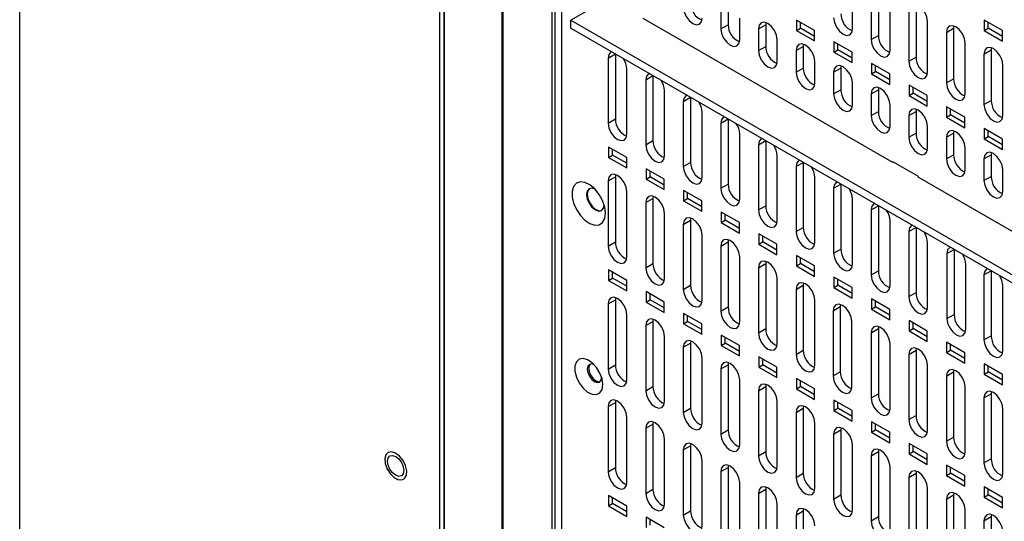
# Model space of a CAD drawing. Units: inches. Extents: x 0.3 to 33.8, y 0.2 to 21.7.
# Drawn here: x 29.9 to 30.6, y 14.8 to 15.2 of the extents above; entities that cross this region are included whole.
import ezdxf

# ---------------------------------------------------------------- set-up
doc = ezdxf.new("R2010")
doc.units = ezdxf.units.IN
doc.header["$MEASUREMENT"] = 0

msp = doc.modelspace()

# ---------------------------------------------------------------- linework, layer by layer
at = {"color": 7, "linetype": 'Continuous', "lineweight": 25}
for p, q in [((29.93217, 13.98252), (29.93217, 19.26554)), ((30.22831, 19.09458), (30.22831, 13.81156)), ((30.23141, 19.08928), (30.23141, 14.05987)), ((30.2317, 19.08829), (30.2317, 14.06003)), ((30.27246, 19.01769), (30.27246, 14.08357)), ((30.27303, 19.01691), (30.27303, 14.0839)), ((30.30755, 18.97829), (30.30755, 14.10383)), ((30.30981, 18.97701), (30.30981, 14.10521)), ((30.31443, 18.97434), (30.31443, 14.10789)), ((30.31473, 14.10806), (30.31473, 18.97417)), ((30.51978, 15.17914), (30.51978, 15.21487)), ((30.53813, 15.21015), (30.53813, 15.17443)), ((30.53304, 15.20721), (30.53304, 15.17149)), ((30.34763, 15.20052), (30.32112, 15.18521)), ((30.43206, 15.19732), (30.43206, 15.18201)), ((30.54629, 15.16384), (30.54629, 15.19956)), ((30.56464, 15.19484), (30.56464, 15.15912)), ((30.42697, 15.19438), (30.42697, 15.17907)), ((30.55955, 15.19191), (30.55955, 15.15618)), ((30.32112, 15.1795), (30.32112, 15.18521)), ((30.32112, 15.18521), (31.2542, 14.64655)), ((30.54838, 15.08463), (30.37203, 15.18644)), ((30.42697, 15.17907), (30.43206, 15.18201)), ((30.44023, 15.17142), (30.44023, 15.18673)), ((30.45349, 15.17907), (30.45858, 15.18201)), ((30.45872, 15.18353), (30.45858, 15.18201)), ((30.45858, 15.18201), (30.45858, 15.1667)), ((30.4802, 15.18529), (30.4802, 15.17794)), ((30.49307, 15.17786), (30.4802, 15.18529)), ((30.48303, 15.17958), (30.48303, 15.18366)), ((30.57281, 15.14853), (30.57281, 15.18425)), ((30.59131, 15.18106), (30.59116, 15.17954)), ((30.62565, 15.17784), (30.61278, 15.18527)), ((30.61278, 15.18527), (30.61278, 15.17792)), ((30.61561, 15.17955), (30.61561, 15.18363)), ((30.32112, 15.1795), (31.2542, 14.64084)), ((30.45349, 15.17907), (30.45349, 15.16376)), ((30.4802, 15.17794), (30.48303, 15.17958)), ((30.4802, 15.17794), (30.49307, 15.17051)), ((30.49307, 15.17378), (30.48303, 15.17958)), ((30.49307, 15.17051), (30.49307, 15.17786)), ((30.53304, 15.17149), (30.53813, 15.17443)), ((30.58607, 15.1766), (30.59116, 15.17954)), ((30.58607, 15.1766), (30.58607, 15.14087)), ((30.59116, 15.17954), (30.59116, 15.14381)), ((30.61278, 15.17792), (30.61561, 15.17955)), ((30.61278, 15.17792), (30.62565, 15.17049)), ((30.62565, 15.17375), (30.61561, 15.17955)), ((30.62565, 15.17049), (30.62565, 15.17784)), ((30.46674, 15.15611), (30.46674, 15.17142)), ((30.48524, 15.16823), (30.48509, 15.1667)), ((30.50671, 15.16998), (30.50671, 15.16263)), ((30.51958, 15.16255), (30.50671, 15.16998)), ((30.50954, 15.16427), (30.50954, 15.16835)), ((30.59933, 15.13322), (30.59933, 15.16894)), ((30.34742, 15.15845), (30.3525, 15.16138)), ((30.35251, 15.16137), (30.35251, 15.11545)), ((30.45349, 15.16376), (30.45858, 15.1667)), ((30.48, 15.16377), (30.48509, 15.1667)), ((30.48, 15.16377), (30.48, 15.14846)), ((30.48509, 15.1667), (30.48509, 15.15139)), ((30.50671, 15.16263), (30.50954, 15.16427)), ((30.50671, 15.16263), (30.51958, 15.15521)), ((30.51958, 15.15847), (30.50954, 15.16427)), ((30.51958, 15.15521), (30.51958, 15.16255)), ((30.61258, 15.16129), (30.61768, 15.16423)), ((30.61258, 15.16129), (30.61258, 15.12557)), ((30.61782, 15.16575), (30.61768, 15.16423)), ((30.61768, 15.16423), (30.61768, 15.12851)), ((30.34742, 15.15845), (30.34742, 15.11251)), ((30.49326, 15.1408), (30.49326, 15.15611)), ((30.53323, 15.15468), (30.53323, 15.14733)), ((30.5461, 15.14725), (30.53323, 15.15468)), ((30.55955, 15.15618), (30.56464, 15.15912)), ((30.62584, 15.11791), (30.62584, 15.15364)), ((30.36068, 15.10486), (30.36068, 15.15079)), ((30.48, 15.14846), (30.48509, 15.15139)), ((30.50652, 15.14846), (30.51161, 15.1514)), ((30.50652, 15.14846), (30.50652, 15.13315)), ((30.51176, 15.15292), (30.51161, 15.1514)), ((30.51161, 15.1514), (30.51161, 15.13609)), ((30.53323, 15.14733), (30.53606, 15.14896)), ((30.53323, 15.14733), (30.5461, 15.1399)), ((30.53606, 15.14896), (30.53606, 15.15304)), ((30.5461, 15.14316), (30.53606, 15.14896)), ((30.5461, 15.1399), (30.5461, 15.14725)), ((30.37394, 15.14314), (30.37902, 15.14607)), ((30.37394, 15.14314), (30.37394, 15.09721)), ((30.37903, 15.14606), (30.37903, 15.10015)), ((30.51978, 15.12549), (30.51978, 15.1408)), ((30.57262, 15.13194), (30.55975, 15.13937)), ((30.55975, 15.13937), (30.55975, 15.13202)), ((30.58607, 15.14087), (30.59116, 15.14381)), ((30.38719, 15.08955), (30.38719, 15.13548)), ((30.50652, 15.13315), (30.51161, 15.13609)), ((30.53304, 15.13315), (30.53813, 15.13609)), ((30.53304, 15.13315), (30.53304, 15.11784)), ((30.53827, 15.13761), (30.53813, 15.13609)), ((30.53813, 15.13609), (30.53813, 15.12078)), ((30.55975, 15.13202), (30.56257, 15.13365)), ((30.56257, 15.13365), (30.56257, 15.13774)), ((30.57262, 15.12786), (30.56257, 15.13365)), ((30.40045, 15.12783), (30.40553, 15.13076)), ((30.40045, 15.12783), (30.40045, 15.0819)), ((30.40554, 15.13076), (30.40554, 15.08484)), ((30.54629, 15.11019), (30.54629, 15.1255)), ((30.55975, 15.13202), (30.57262, 15.12459)), ((30.57262, 15.12459), (30.57262, 15.13194)), ((30.61258, 15.12557), (30.61768, 15.12851)), ((30.41371, 15.07425), (30.41371, 15.12018)), ((30.53304, 15.11784), (30.53813, 15.12078)), ((30.55955, 15.11784), (30.56464, 15.12078)), ((30.56479, 15.1223), (30.56464, 15.12078)), ((30.56464, 15.12078), (30.56464, 15.10547)), ((30.58626, 15.12406), (30.58626, 15.11671)), ((30.59913, 15.11663), (30.58626, 15.12406)), ((30.58626, 15.11671), (30.58909, 15.11834)), ((30.58909, 15.11834), (30.58909, 15.12243)), ((30.59913, 15.11255), (30.58909, 15.11834)), ((30.34742, 15.11251), (30.35251, 15.11545)), ((30.42697, 15.11252), (30.43205, 15.11545)), ((30.42697, 15.11252), (30.42697, 15.06659)), ((30.43206, 15.11545), (30.43206, 15.06953)), ((30.55955, 15.11784), (30.55955, 15.10253)), ((30.58626, 15.11671), (30.59913, 15.10928)), ((30.59913, 15.10928), (30.59913, 15.11663)), ((30.44023, 15.05894), (30.44023, 15.10487)), ((30.55955, 15.10253), (30.56464, 15.10547)), ((30.57281, 15.09488), (30.57281, 15.11019)), ((30.58607, 15.10253), (30.59116, 15.10547)), ((30.59131, 15.107), (30.59116, 15.10547)), ((30.59116, 15.10547), (30.59116, 15.09016)), ((30.62565, 15.10132), (30.61278, 15.10875)), ((30.61278, 15.10875), (30.61278, 15.1014)), ((30.61561, 15.10304), (30.61561, 15.10712)), ((30.37394, 15.09721), (30.37903, 15.10015)), ((30.45349, 15.09721), (30.45857, 15.10015)), ((30.45858, 15.10014), (30.45858, 15.05422)), ((30.58607, 15.10253), (30.58607, 15.08722)), ((30.61278, 15.1014), (30.61561, 15.10304)), ((30.61278, 15.1014), (30.62565, 15.09397)), ((30.62565, 15.09724), (30.61561, 15.10304)), ((30.62565, 15.09397), (30.62565, 15.10132)), ((30.36048, 15.08823), (30.34761, 15.09566)), ((30.34761, 15.09566), (30.34761, 15.08831)), ((30.35044, 15.08995), (30.35044, 15.09403)), ((30.45349, 15.09721), (30.45349, 15.05128)), ((30.59933, 15.07957), (30.59933, 15.09488)), ((30.61782, 15.09169), (30.61768, 15.09017)), ((30.34761, 15.08831), (30.35044, 15.08995)), ((30.34761, 15.08831), (30.36048, 15.08089)), ((30.36048, 15.08415), (30.35044, 15.08995)), ((30.36048, 15.08089), (30.36048, 15.08823)), ((30.40045, 15.0819), (30.40554, 15.08484)), ((30.46674, 15.04363), (30.46674, 15.08956)), ((30.48, 15.08191), (30.48508, 15.08484)), ((30.48509, 15.08483), (30.48509, 15.03892)), ((30.5663, 15.07477), (30.54827, 15.08518)), ((30.54827, 15.08518), (30.54827, 15.08469)), ((30.5488, 15.08488), (30.54838, 15.08463)), ((30.58607, 15.08722), (30.59116, 15.09016)), ((30.61258, 15.08723), (30.61768, 15.09017)), ((30.61258, 15.08723), (30.61258, 15.07192)), ((30.61768, 15.09017), (30.61768, 15.07486)), ((30.387, 15.07293), (30.37413, 15.08036)), ((30.37413, 15.08036), (30.37413, 15.07301)), ((30.37696, 15.07464), (30.37696, 15.07872)), ((30.48, 15.08191), (30.48, 15.03598)), ((30.62584, 15.06426), (30.62584, 15.07957)), ((30.34742, 15.07169), (30.35251, 15.07463)), ((30.34742, 15.07169), (30.34742, 15.02576)), ((30.35266, 15.07615), (30.35251, 15.07463)), ((30.35251, 15.07463), (30.35251, 15.0287)), ((30.37413, 15.07301), (30.37696, 15.07464)), ((30.37413, 15.07301), (30.387, 15.06558)), ((30.387, 15.06884), (30.37696, 15.07464)), ((30.387, 15.06558), (30.387, 15.07293)), ((30.49326, 15.02832), (30.49326, 15.07425)), ((30.56606, 15.07442), (30.5663, 15.07457)), ((30.74545, 14.97086), (30.56606, 15.07442)), ((30.5663, 15.07428), (30.5663, 15.07477)), ((30.61258, 15.07192), (30.61768, 15.07486)), ((30.36068, 15.0181), (30.36068, 15.06403)), ((30.40065, 15.06505), (30.40065, 15.0577)), ((30.41352, 15.05762), (30.40065, 15.06505)), ((30.40348, 15.05933), (30.40348, 15.06342)), ((30.42697, 15.06659), (30.43206, 15.06953)), ((30.50652, 15.0666), (30.5116, 15.06953)), ((30.50652, 15.0666), (30.50652, 15.02067)), ((30.51161, 15.06953), (30.51161, 15.02361)), ((30.37394, 15.05638), (30.37903, 15.05932)), ((30.37394, 15.05638), (30.37394, 15.01045)), ((30.37918, 15.06084), (30.37903, 15.05932)), ((30.37903, 15.05932), (30.37903, 15.01339)), ((30.40065, 15.0577), (30.40348, 15.05933)), ((30.40065, 15.0577), (30.41352, 15.05027)), ((30.41352, 15.05354), (30.40348, 15.05933)), ((30.41352, 15.05027), (30.41352, 15.05762)), ((30.51978, 15.01302), (30.51978, 15.05895)), ((30.44003, 15.04231), (30.42716, 15.04974)), ((30.42716, 15.04974), (30.42716, 15.04239)), ((30.45349, 15.05128), (30.45858, 15.05422)), ((30.53304, 15.05129), (30.53812, 15.05422)), ((30.53304, 15.05129), (30.53304, 15.00536)), ((30.53813, 15.05422), (30.53813, 15.0083)), ((30.38719, 15.0028), (30.38719, 15.04873)), ((30.40045, 15.04107), (30.40554, 15.04401)), ((30.40569, 15.04553), (30.40554, 15.04401)), ((30.40554, 15.04401), (30.40554, 14.99808)), ((30.42716, 15.04239), (30.42999, 15.04402)), ((30.42716, 15.04239), (30.44003, 15.03496)), ((30.42999, 15.04402), (30.42999, 15.04811)), ((30.44003, 15.03823), (30.42999, 15.04402)), ((30.44003, 15.03496), (30.44003, 15.04231)), ((30.54629, 14.99771), (30.54629, 15.04364)), ((30.40045, 15.04107), (30.40045, 14.99514)), ((30.48, 15.03598), (30.48509, 15.03892)), ((30.55955, 15.03598), (30.56463, 15.03892)), ((30.55955, 15.03598), (30.55955, 14.99005)), ((30.56464, 15.03891), (30.56464, 14.99299)), ((30.34742, 15.02576), (30.35251, 15.0287)), ((30.41371, 14.98749), (30.41371, 15.03342)), ((30.42697, 15.02576), (30.43206, 15.0287)), ((30.43221, 15.03023), (30.43206, 15.0287)), ((30.43206, 15.0287), (30.43206, 14.98277)), ((30.46655, 15.027), (30.45368, 15.03443)), ((30.45368, 15.03443), (30.45368, 15.02708)), ((30.45368, 15.02708), (30.45651, 15.02872)), ((30.45651, 15.02872), (30.45651, 15.0328)), ((30.46655, 15.02292), (30.45651, 15.02872)), ((30.57281, 14.9824), (30.57281, 15.02833)), ((30.42697, 15.02576), (30.42697, 14.97983)), ((30.45368, 15.02708), (30.46655, 15.01965)), ((30.46655, 15.01965), (30.46655, 15.027)), ((30.50652, 15.02067), (30.51161, 15.02361)), ((30.58646, 15.02045), (30.59154, 15.02339)), ((30.59155, 15.02338), (30.59155, 14.97746)), ((30.44023, 14.97218), (30.44023, 15.01811)), ((30.45872, 15.01492), (30.45858, 15.0134)), ((30.4802, 15.01913), (30.4802, 15.01178)), ((30.49307, 15.0117), (30.4802, 15.01913)), ((30.48303, 15.01341), (30.48303, 15.01749)), ((30.58646, 15.02045), (30.58646, 14.97452)), ((30.36048, 15.00144), (30.34761, 15.00887)), ((30.34761, 15.00887), (30.34761, 15.00152)), ((30.35044, 15.00315), (30.35044, 15.00724)), ((30.37394, 15.01045), (30.37903, 15.01339)), ((30.45349, 15.01046), (30.45858, 15.0134)), ((30.45349, 15.01046), (30.45349, 14.96453)), ((30.45858, 15.0134), (30.45858, 14.96747)), ((30.4802, 15.01178), (30.48303, 15.01341)), ((30.4802, 15.01178), (30.49307, 15.00435)), ((30.49307, 15.00761), (30.48303, 15.01341)), ((30.49307, 15.00435), (30.49307, 15.0117)), ((30.53304, 15.00536), (30.53813, 15.0083)), ((30.59971, 14.96687), (30.59971, 15.0128)), ((30.61258, 15.00537), (30.61767, 15.0083)), ((30.61768, 15.00829), (30.61768, 14.96238)), ((30.34761, 15.00152), (30.35044, 15.00315)), ((30.34761, 15.00152), (30.36048, 14.99409)), ((30.36048, 14.99736), (30.35044, 15.00315)), ((30.36048, 14.99409), (30.36048, 15.00144)), ((30.46674, 14.95687), (30.46674, 15.0028)), ((30.51958, 14.99639), (30.50671, 15.00382)), ((30.50671, 15.00382), (30.50671, 14.99647)), ((30.50954, 14.9981), (30.50954, 15.00218)), ((30.61258, 15.00537), (30.61258, 14.95944)), ((30.387, 14.98613), (30.37413, 14.99356)), ((30.37413, 14.99356), (30.37413, 14.98621)), ((30.40045, 14.99514), (30.40554, 14.99808)), ((30.48, 14.99515), (30.48509, 14.99809)), ((30.48, 14.99515), (30.48, 14.94922)), ((30.48524, 14.99961), (30.48509, 14.99809)), ((30.48509, 14.99809), (30.48509, 14.95216)), ((30.50671, 14.99647), (30.50954, 14.9981)), ((30.50671, 14.99647), (30.51958, 14.98904)), ((30.51958, 14.99231), (30.50954, 14.9981)), ((30.51958, 14.98904), (30.51958, 14.99639)), ((30.62584, 14.95178), (30.62584, 14.99771)), ((30.34742, 14.98489), (30.35251, 14.98783)), ((30.35266, 14.98935), (30.35251, 14.98783)), ((30.35251, 14.98783), (30.35251, 14.9419)), ((30.37413, 14.98621), (30.37696, 14.98784)), ((30.37696, 14.98784), (30.37696, 14.99193)), ((30.387, 14.98205), (30.37696, 14.98784)), ((30.49326, 14.94157), (30.49326, 14.9875)), ((30.5461, 14.98108), (30.53323, 14.98851)), ((30.53323, 14.98851), (30.53323, 14.98116)), ((30.53606, 14.98279), (30.53606, 14.98688)), ((30.55955, 14.99005), (30.56464, 14.99299)), ((30.34742, 14.98489), (30.34742, 14.93896)), ((30.37413, 14.98621), (30.387, 14.97878)), ((30.387, 14.97878), (30.387, 14.98613)), ((30.42697, 14.97983), (30.43206, 14.98277)), ((30.50613, 14.98007), (30.51122, 14.983)), ((30.50613, 14.98007), (30.50613, 14.93413)), ((30.51137, 14.98453), (30.51122, 14.983)), ((30.51122, 14.983), (30.51122, 14.93707)), ((30.53323, 14.98116), (30.53606, 14.98279)), ((30.53323, 14.98116), (30.5461, 14.97373)), ((30.5461, 14.977), (30.53606, 14.98279)), ((30.5461, 14.97373), (30.5461, 14.98108)), ((30.36068, 14.93131), (30.36068, 14.97724)), ((30.37394, 14.96959), (30.37903, 14.97252)), ((30.37918, 14.97405), (30.37903, 14.97252)), ((30.37903, 14.97252), (30.37903, 14.92659)), ((30.41352, 14.97082), (30.40065, 14.97825)), ((30.40065, 14.97825), (30.40065, 14.9709)), ((30.40065, 14.9709), (30.40348, 14.97254)), ((30.40348, 14.97254), (30.40348, 14.97662)), ((30.41352, 14.96674), (30.40348, 14.97254)), ((30.55975, 14.9732), (30.55975, 14.96585)), ((30.57262, 14.96577), (30.55975, 14.9732)), ((30.58646, 14.97452), (30.59155, 14.97746)), ((30.37394, 14.96959), (30.37394, 14.92365)), ((30.40065, 14.9709), (30.41352, 14.96348)), ((30.41352, 14.96348), (30.41352, 14.97082)), ((30.45349, 14.96453), (30.45858, 14.96747)), ((30.51939, 14.92648), (30.51939, 14.97241)), ((30.53304, 14.96453), (30.53813, 14.96747)), ((30.53827, 14.96899), (30.53813, 14.96747)), ((30.53813, 14.96747), (30.53813, 14.92154)), ((30.55975, 14.96585), (30.56257, 14.96749)), ((30.55975, 14.96585), (30.57262, 14.95842)), ((30.56257, 14.96749), (30.56257, 14.97157)), ((30.57262, 14.96169), (30.56257, 14.96749)), ((30.57262, 14.95842), (30.57262, 14.96577)), ((30.38719, 14.916), (30.38719, 14.96193)), ((30.40569, 14.95874), (30.40554, 14.95722)), ((30.44003, 14.95552), (30.42716, 14.96295)), ((30.42716, 14.96295), (30.42716, 14.9556)), ((30.42999, 14.95723), (30.42999, 14.96131)), ((30.53304, 14.96453), (30.53304, 14.9186)), ((30.61258, 14.95944), (30.61768, 14.96238)), ((30.40045, 14.95428), (30.40554, 14.95722)), ((30.40045, 14.95428), (30.40045, 14.90835)), ((30.40554, 14.95722), (30.40554, 14.91129)), ((30.42716, 14.9556), (30.42999, 14.95723)), ((30.42716, 14.9556), (30.44003, 14.94817)), ((30.44003, 14.95143), (30.42999, 14.95723)), ((30.44003, 14.94817), (30.44003, 14.95552)), ((30.48, 14.94922), (30.48509, 14.95216)), ((30.54629, 14.91095), (30.54629, 14.95688)), ((30.55955, 14.94923), (30.56464, 14.95217)), ((30.56479, 14.95369), (30.56464, 14.95217)), ((30.56464, 14.95217), (30.56464, 14.90624)), ((30.59913, 14.95047), (30.58626, 14.95789)), ((30.58626, 14.95789), (30.58626, 14.95055)), ((30.58626, 14.95055), (30.58909, 14.95218)), ((30.58909, 14.95218), (30.58909, 14.95626)), ((30.59913, 14.94638), (30.58909, 14.95218)), ((30.41371, 14.90069), (30.41371, 14.94662)), ((30.46655, 14.94021), (30.45368, 14.94764)), ((30.45368, 14.94764), (30.45368, 14.94029)), ((30.45651, 14.94192), (30.45651, 14.94601)), ((30.55955, 14.94923), (30.55955, 14.9033)), ((30.58626, 14.95055), (30.59913, 14.94312)), ((30.59913, 14.94312), (30.59913, 14.95047)), ((30.34742, 14.93896), (30.35251, 14.9419)), ((30.42697, 14.93897), (30.43206, 14.94191)), ((30.42697, 14.93897), (30.42697, 14.89304)), ((30.43221, 14.94343), (30.43206, 14.94191)), ((30.43206, 14.94191), (30.43206, 14.89598)), ((30.45368, 14.94029), (30.45651, 14.94192)), ((30.45368, 14.94029), (30.46655, 14.93286)), ((30.46655, 14.93613), (30.45651, 14.94192)), ((30.46655, 14.93286), (30.46655, 14.94021)), ((30.57281, 14.89564), (30.57281, 14.94157)), ((30.59131, 14.93838), (30.59116, 14.93686)), ((30.62565, 14.93516), (30.61278, 14.94259)), ((30.61278, 14.94259), (30.61278, 14.93524)), ((30.61561, 14.93687), (30.61561, 14.94095)), ((30.44023, 14.88539), (30.44023, 14.93132)), ((30.49307, 14.9249), (30.4802, 14.93233)), ((30.4802, 14.93233), (30.4802, 14.92498)), ((30.50613, 14.93413), (30.51122, 14.93707)), ((30.58607, 14.93392), (30.59116, 14.93686)), ((30.58607, 14.93392), (30.58607, 14.88799)), ((30.59116, 14.93686), (30.59116, 14.89093)), ((30.61278, 14.93524), (30.61561, 14.93687)), ((30.61278, 14.93524), (30.62565, 14.92781)), ((30.62565, 14.93107), (30.61561, 14.93687)), ((30.62565, 14.92781), (30.62565, 14.93516)), ((30.37394, 14.92365), (30.37903, 14.92659)), ((30.45349, 14.92366), (30.45858, 14.9266)), ((30.45872, 14.92812), (30.45858, 14.9266)), ((30.45858, 14.9266), (30.45858, 14.88067)), ((30.4802, 14.92498), (30.48303, 14.92661)), ((30.4802, 14.92498), (30.49307, 14.91755)), ((30.48303, 14.92661), (30.48303, 14.9307)), ((30.49307, 14.92082), (30.48303, 14.92661)), ((30.49307, 14.91755), (30.49307, 14.9249)), ((30.59933, 14.88033), (30.59933, 14.92627)), ((30.35266, 14.91689), (30.35251, 14.91536)), ((30.45349, 14.92366), (30.45349, 14.87773)), ((30.51958, 14.90959), (30.50671, 14.91702)), ((30.50671, 14.91702), (30.50671, 14.90967)), ((30.53304, 14.9186), (30.53813, 14.92154)), ((30.61258, 14.91861), (30.61768, 14.92155)), ((30.61258, 14.91861), (30.61258, 14.87268)), ((30.61782, 14.92307), (30.61768, 14.92155)), ((30.61768, 14.92155), (30.61768, 14.87562)), ((30.34742, 14.91242), (30.35251, 14.91536)), ((30.34742, 14.91242), (30.34742, 14.86649)), ((30.35251, 14.91536), (30.35251, 14.86943)), ((30.40045, 14.90835), (30.40554, 14.91129)), ((30.46674, 14.87008), (30.46674, 14.91601)), ((30.48, 14.90835), (30.48509, 14.91129)), ((30.48524, 14.91282), (30.48509, 14.91129)), ((30.48509, 14.91129), (30.48509, 14.86536)), ((30.50671, 14.90967), (30.50954, 14.91131)), ((30.50954, 14.91131), (30.50954, 14.91539)), ((30.51958, 14.90551), (30.50954, 14.91131)), ((30.62584, 14.86503), (30.62584, 14.91096)), ((30.36068, 14.85884), (30.36068, 14.90477)), ((30.48, 14.90835), (30.48, 14.86242)), ((30.50671, 14.90967), (30.51958, 14.90224)), ((30.51958, 14.90224), (30.51958, 14.90959)), ((30.55955, 14.9033), (30.56464, 14.90624)), ((30.37394, 14.89712), (30.37903, 14.90006)), ((30.37394, 14.89712), (30.37394, 14.85119)), ((30.37918, 14.90158), (30.37903, 14.90006)), ((30.37903, 14.90006), (30.37903, 14.85413)), ((30.49326, 14.85477), (30.49326, 14.9007)), ((30.51176, 14.89751), (30.51161, 14.89599)), ((30.5461, 14.89429), (30.53323, 14.90171)), ((30.53323, 14.90171), (30.53323, 14.89437)), ((30.53606, 14.896), (30.53606, 14.90008)), ((30.38719, 14.84353), (30.38719, 14.88946)), ((30.42697, 14.89304), (30.43206, 14.89598)), ((30.50652, 14.89305), (30.51161, 14.89599)), ((30.50652, 14.89305), (30.50652, 14.84712)), ((30.51161, 14.89599), (30.51161, 14.85006)), ((30.53323, 14.89437), (30.53606, 14.896)), ((30.53323, 14.89437), (30.5461, 14.88694)), ((30.5461, 14.8902), (30.53606, 14.896)), ((30.5461, 14.88694), (30.5461, 14.89429)), ((30.58607, 14.88799), (30.59116, 14.89093)), ((30.40045, 14.88181), (30.40554, 14.88475)), ((30.40569, 14.88627), (30.40554, 14.88475)), ((30.40554, 14.88475), (30.40554, 14.83882)), ((30.51978, 14.83946), (30.51978, 14.88539)), ((30.53827, 14.8822), (30.53813, 14.88068)), ((30.57262, 14.87898), (30.55975, 14.88641)), ((30.55975, 14.88641), (30.55975, 14.87906)), ((30.56257, 14.88069), (30.56257, 14.88477)), ((30.40045, 14.88181), (30.40045, 14.83588)), ((30.45349, 14.87773), (30.45858, 14.88067)), ((30.53304, 14.87774), (30.53813, 14.88068)), ((30.53304, 14.87774), (30.53304, 14.83181)), ((30.53813, 14.88068), (30.53813, 14.83475)), ((30.55975, 14.87906), (30.56257, 14.88069)), ((30.55975, 14.87906), (30.57262, 14.87163)), ((30.57262, 14.87489), (30.56257, 14.88069)), ((30.57262, 14.87163), (30.57262, 14.87898)), ((30.61258, 14.87268), (30.61768, 14.87562)), ((30.19129, 14.86856), (30.19179, 14.86765)), ((30.34742, 14.86649), (30.35251, 14.86943)), ((30.41371, 14.82823), (30.41371, 14.87416)), ((30.42697, 14.8665), (30.43206, 14.86944)), ((30.43221, 14.87096), (30.43206, 14.86944)), ((30.43206, 14.86944), (30.43206, 14.82351)), ((30.54629, 14.82416), (30.54629, 14.87009)), ((30.59913, 14.86367), (30.58626, 14.8711)), ((30.58626, 14.8711), (30.58626, 14.86375)), ((30.58909, 14.86538), (30.58909, 14.86947)), ((30.42697, 14.8665), (30.42697, 14.82057)), ((30.48, 14.86242), (30.48509, 14.86536)), ((30.55955, 14.86243), (30.56464, 14.86537)), ((30.55955, 14.86243), (30.55955, 14.8165)), ((30.56479, 14.86689), (30.56464, 14.86537)), ((30.56464, 14.86537), (30.56464, 14.81944)), ((30.58626, 14.86375), (30.58909, 14.86538)), ((30.58626, 14.86375), (30.59913, 14.85632)), ((30.59913, 14.85959), (30.58909, 14.86538)), ((30.59913, 14.85632), (30.59913, 14.86367)), ((30.44023, 14.81292), (30.44023, 14.85885)), ((30.45872, 14.85565), (30.45858, 14.85413)), ((30.57281, 14.80885), (30.57281, 14.85478)), ((30.62565, 14.84836), (30.61278, 14.85579)), ((30.61278, 14.85579), (30.61278, 14.84844)), ((30.36048, 14.84221), (30.34761, 14.84964)), ((30.34761, 14.84964), (30.34761, 14.84229)), ((30.35044, 14.84393), (30.35044, 14.84801)), ((30.37394, 14.85119), (30.37903, 14.85413)), ((30.45349, 14.85119), (30.45858, 14.85413)), ((30.45349, 14.85119), (30.45349, 14.80526)), ((30.45858, 14.85413), (30.45858, 14.8082)), ((30.50652, 14.84712), (30.51161, 14.85006)), ((30.58607, 14.84712), (30.59116, 14.85006)), ((30.59131, 14.85158), (30.59116, 14.85006)), ((30.59116, 14.85006), (30.59116, 14.80413)), ((30.61278, 14.84844), (30.61561, 14.85008)), ((30.61278, 14.84844), (30.62565, 14.84101)), ((30.61561, 14.85008), (30.61561, 14.85416)), ((30.62565, 14.84428), (30.61561, 14.85008)), ((30.62565, 14.84101), (30.62565, 14.84836)), ((30.34761, 14.84229), (30.35044, 14.84393)), ((30.34761, 14.84229), (30.36048, 14.83486)), ((30.36048, 14.83813), (30.35044, 14.84393)), ((30.36048, 14.83486), (30.36048, 14.84221)), ((30.46674, 14.79761), (30.46674, 14.84354)), ((30.58607, 14.84712), (30.58607, 14.80119)), ((30.387, 14.82691), (30.37413, 14.83434)), ((30.37413, 14.83434), (30.37413, 14.82699)), ((30.40045, 14.83588), (30.40554, 14.83882)), ((30.48, 14.83589), (30.48509, 14.83883)), ((30.48, 14.83589), (30.48, 14.78996)), ((30.48524, 14.84035), (30.48509, 14.83883)), ((30.48509, 14.83883), (30.48509, 14.7929)), ((30.53304, 14.83181), (30.53813, 14.83475)), ((30.59933, 14.79354), (30.59933, 14.83947)), ((30.61258, 14.83182), (30.61768, 14.83476)), ((30.61782, 14.83628), (30.61768, 14.83476)), ((30.61768, 14.83476), (30.61768, 14.78882)), ((30.37696, 14.82862), (30.37696, 14.8327)), ((30.61258, 14.83182), (30.61258, 14.78589))]:
    msp.add_line(p, q, dxfattribs=at)
at = {"color": 7, "linetype": 'Continuous', "lineweight": 25, "flags": 128}
for points in [[(30.57281, 15.18425), (30.57231, 15.18747), (30.57087, 15.19079), (30.56872, 15.19369), (30.56618, 15.19573), (30.56364, 15.19662), (30.56149, 15.1962), (30.56006, 15.19454), (30.55955, 15.19191)], [(30.40045, 15.19438), (30.40096, 15.19116), (30.40239, 15.18784), (30.40455, 15.18494), (30.40708, 15.1829), (30.40962, 15.18201), (30.41177, 15.18243), (30.41321, 15.18409), (30.41371, 15.18672)], [(30.46674, 15.17142), (30.46624, 15.17464), (30.4648, 15.17795), (30.46265, 15.18085), (30.46012, 15.1829), (30.45758, 15.18378), (30.45543, 15.18336), (30.45399, 15.18171), (30.45349, 15.17907)], [(30.50652, 15.1868), (30.50702, 15.18358), (30.50846, 15.18026), (30.51061, 15.17736), (30.51315, 15.17532), (30.51568, 15.17443), (30.51784, 15.17485), (30.51927, 15.17651), (30.51978, 15.17914)], [(30.59933, 15.16894), (30.59882, 15.17217), (30.59739, 15.17548), (30.59523, 15.17838), (30.5927, 15.18043), (30.59016, 15.18131), (30.58801, 15.18089), (30.58657, 15.17924), (30.58607, 15.1766)], [(30.42697, 15.17907), (30.42747, 15.17585), (30.42891, 15.17254), (30.43106, 15.16964), (30.4336, 15.16759), (30.43614, 15.16671), (30.43829, 15.16712), (30.43972, 15.16878), (30.44023, 15.17142)], [(30.49326, 15.15611), (30.49276, 15.15933), (30.49132, 15.16265), (30.48917, 15.16555), (30.48663, 15.16759), (30.48409, 15.16848), (30.48194, 15.16806), (30.48051, 15.1664), (30.48, 15.16377)], [(30.53304, 15.17149), (30.53354, 15.16827), (30.53498, 15.16496), (30.53713, 15.16206), (30.53966, 15.16001), (30.5422, 15.15913), (30.54435, 15.15954), (30.54579, 15.1612), (30.54629, 15.16384)], [(30.34979, 15.16294), (30.34936, 15.16274), (30.34792, 15.16108), (30.34742, 15.15845)], [(30.45349, 15.16376), (30.45399, 15.16054), (30.45543, 15.15723), (30.45758, 15.15433), (30.46012, 15.15228), (30.46265, 15.1514), (30.4648, 15.15182), (30.46624, 15.15347), (30.46674, 15.15611)], [(30.62584, 15.15364), (30.62534, 15.15686), (30.6239, 15.16017), (30.62175, 15.16307), (30.61921, 15.16512), (30.61668, 15.166), (30.61453, 15.16558), (30.61309, 15.16393), (30.61258, 15.16129)], [(30.51978, 15.1408), (30.51927, 15.14402), (30.51784, 15.14734), (30.51568, 15.15024), (30.51315, 15.15229), (30.51061, 15.15317), (30.50846, 15.15275), (30.50702, 15.1511), (30.50652, 15.14846)], [(30.55955, 15.15618), (30.56006, 15.15296), (30.56149, 15.14965), (30.56364, 15.14675), (30.56618, 15.1447), (30.56872, 15.14382), (30.57087, 15.14424), (30.57231, 15.14589), (30.57281, 15.14853)], [(30.37631, 15.14764), (30.37588, 15.14743), (30.37444, 15.14578), (30.37394, 15.14314)], [(30.48, 15.14846), (30.48051, 15.14523), (30.48194, 15.14192), (30.48409, 15.13902), (30.48663, 15.13697), (30.48917, 15.13609), (30.49132, 15.13651), (30.49276, 15.13816), (30.49326, 15.1408)], [(30.58607, 15.14087), (30.58657, 15.13765), (30.58801, 15.13434), (30.59016, 15.13144), (30.5927, 15.12939), (30.59523, 15.12851), (30.59739, 15.12893), (30.59882, 15.13058), (30.59933, 15.13322)], [(30.40282, 15.13233), (30.40239, 15.13212), (30.40096, 15.13047), (30.40045, 15.12783)], [(30.50652, 15.13315), (30.50702, 15.12993), (30.50846, 15.12661), (30.51061, 15.12371), (30.51315, 15.12167), (30.51568, 15.12078), (30.51784, 15.1212), (30.51927, 15.12286), (30.51978, 15.12549)], [(30.54629, 15.1255), (30.54579, 15.12872), (30.54435, 15.13203), (30.5422, 15.13493), (30.53966, 15.13698), (30.53713, 15.13786), (30.53498, 15.13744), (30.53354, 15.13579), (30.53304, 15.13315)], [(30.61258, 15.12557), (30.61309, 15.12235), (30.61453, 15.11903), (30.61668, 15.11613), (30.61921, 15.11408), (30.62175, 15.1132), (30.6239, 15.11362), (30.62534, 15.11527), (30.62584, 15.11791)], [(30.57281, 15.11019), (30.57231, 15.11341), (30.57087, 15.11672), (30.56872, 15.11962), (30.56618, 15.12167), (30.56364, 15.12255), (30.56149, 15.12213), (30.56006, 15.12048), (30.55955, 15.11784)], [(30.34742, 15.11251), (30.34792, 15.10929), (30.34936, 15.10598), (30.35151, 15.10308), (30.35405, 15.10103), (30.35659, 15.10015), (30.35874, 15.10057), (30.36017, 15.10222), (30.36068, 15.10486)], [(30.42934, 15.11702), (30.42891, 15.11681), (30.42747, 15.11516), (30.42697, 15.11252)], [(30.53304, 15.11784), (30.53354, 15.11462), (30.53498, 15.11131), (30.53713, 15.10841), (30.53966, 15.10636), (30.5422, 15.10548), (30.54435, 15.10589), (30.54579, 15.10755), (30.54629, 15.11019)], [(30.59933, 15.09488), (30.59882, 15.0981), (30.59739, 15.10141), (30.59523, 15.10432), (30.5927, 15.10636), (30.59016, 15.10724), (30.58801, 15.10683), (30.58657, 15.10517), (30.58607, 15.10253)], [(30.45586, 15.10171), (30.45543, 15.10151), (30.45399, 15.09985), (30.45349, 15.09721)], [(30.55955, 15.10253), (30.56006, 15.09931), (30.56149, 15.096), (30.56364, 15.0931), (30.56618, 15.09105), (30.56872, 15.09017), (30.57087, 15.09059), (30.57231, 15.09224), (30.57281, 15.09488)], [(30.37394, 15.09721), (30.37444, 15.09399), (30.37588, 15.09067), (30.37803, 15.08777), (30.38057, 15.08573), (30.3831, 15.08484), (30.38525, 15.08526), (30.38669, 15.08692), (30.38719, 15.08955)], [(30.62584, 15.07957), (30.62534, 15.08279), (30.6239, 15.08611), (30.62175, 15.08901), (30.61921, 15.09106), (30.61668, 15.09194), (30.61453, 15.09152), (30.61309, 15.08987), (30.61258, 15.08723)], [(30.48237, 15.0864), (30.48194, 15.0862), (30.48051, 15.08455), (30.48, 15.08191)], [(30.58607, 15.08722), (30.58657, 15.084), (30.58801, 15.08069), (30.59016, 15.07779), (30.5927, 15.07574), (30.59523, 15.07486), (30.59739, 15.07528), (30.59882, 15.07693), (30.59933, 15.07957)], [(30.40045, 15.0819), (30.40096, 15.07868), (30.40239, 15.07537), (30.40455, 15.07246), (30.40708, 15.07042), (30.40962, 15.06954), (30.41177, 15.06995), (30.41321, 15.07161), (30.41371, 15.07425)], [(30.34555, 15.04896), (30.34502, 15.05329), (30.34349, 15.05785), (30.34109, 15.06223), (30.33803, 15.06603), (30.33459, 15.06892), (30.33107, 15.07065), (30.32778, 15.07106), (30.32502, 15.07011), (30.32303, 15.06789), (30.32199, 15.0646), (30.32199, 15.06052), (30.32303, 15.05602), (30.32502, 15.05151), (30.32778, 15.04737), (30.33107, 15.04398), (30.33459, 15.04165), (30.33803, 15.04057), (30.34109, 15.04084), (30.34349, 15.04244), (30.34502, 15.04523), (30.34555, 15.04896)], [(30.36068, 15.06403), (30.36017, 15.06725), (30.35874, 15.07057), (30.35659, 15.07347), (30.35405, 15.07552), (30.35151, 15.0764), (30.34936, 15.07598), (30.34792, 15.07433), (30.34742, 15.07169)], [(30.50889, 15.0711), (30.50846, 15.07089), (30.50702, 15.06924), (30.50652, 15.0666)], [(30.61258, 15.07192), (30.61309, 15.0687), (30.61453, 15.06538), (30.61668, 15.06248), (30.61921, 15.06043), (30.62175, 15.05955), (30.6239, 15.05997), (30.62534, 15.06162), (30.62584, 15.06426)], [(30.33823, 15.06582), (30.33599, 15.06656), (30.33396, 15.06617), (30.33261, 15.06461), (30.33213, 15.06212), (30.33261, 15.05908), (30.33396, 15.05595), (30.33599, 15.05321), (30.33839, 15.05128), (30.34078, 15.05044), (30.34281, 15.05084), (30.34417, 15.0524), (30.34465, 15.05471)], [(30.33417, 15.06628), (30.33301, 15.06484), (30.33254, 15.06235), (30.33301, 15.05931), (30.33437, 15.05618), (30.3364, 15.05344), (30.33879, 15.05151), (30.34119, 15.05068), (30.34301, 15.05096)], [(30.42697, 15.06659), (30.42747, 15.06337), (30.42891, 15.06006), (30.43106, 15.05716), (30.4336, 15.05511), (30.43614, 15.05423), (30.43829, 15.05465), (30.43972, 15.0563), (30.44023, 15.05894)], [(30.38719, 15.04873), (30.38669, 15.05195), (30.38525, 15.05526), (30.3831, 15.05816), (30.38057, 15.06021), (30.37803, 15.06109), (30.37588, 15.06067), (30.37444, 15.05902), (30.37394, 15.05638)], [(30.45349, 15.05128), (30.45399, 15.04806), (30.45543, 15.04475), (30.45758, 15.04185), (30.46012, 15.0398), (30.46265, 15.03892), (30.4648, 15.03934), (30.46624, 15.04099), (30.46674, 15.04363)], [(30.5354, 15.05579), (30.53498, 15.05558), (30.53354, 15.05393), (30.53304, 15.05129)], [(30.41371, 15.03342), (30.41321, 15.03664), (30.41177, 15.03995), (30.40962, 15.04285), (30.40708, 15.0449), (30.40455, 15.04578), (30.40239, 15.04536), (30.40096, 15.04371), (30.40045, 15.04107)], [(30.48, 15.03598), (30.48051, 15.03276), (30.48194, 15.02944), (30.48409, 15.02654), (30.48663, 15.02449), (30.48917, 15.02361), (30.49132, 15.02403), (30.49276, 15.02568), (30.49326, 15.02832)], [(30.56192, 15.04048), (30.56149, 15.04028), (30.56006, 15.03862), (30.55955, 15.03598)], [(30.44023, 15.01811), (30.43972, 15.02133), (30.43829, 15.02464), (30.43614, 15.02755), (30.4336, 15.02959), (30.43106, 15.03047), (30.42891, 15.03006), (30.42747, 15.0284), (30.42697, 15.02576)], [(30.34742, 15.02576), (30.34792, 15.02254), (30.34936, 15.01922), (30.35151, 15.01632), (30.35405, 15.01428), (30.35659, 15.01339), (30.35874, 15.01381), (30.36017, 15.01547), (30.36068, 15.0181)], [(30.58882, 15.02495), (30.5884, 15.02475), (30.58696, 15.02309), (30.58646, 15.02045)], [(30.46674, 15.0028), (30.46624, 15.00602), (30.4648, 15.00934), (30.46265, 15.01224), (30.46012, 15.01429), (30.45758, 15.01517), (30.45543, 15.01475), (30.45399, 15.0131), (30.45349, 15.01046)], [(30.50652, 15.02067), (30.50702, 15.01745), (30.50846, 15.01414), (30.51061, 15.01123), (30.51315, 15.00919), (30.51568, 15.00831), (30.51784, 15.00872), (30.51927, 15.01038), (30.51978, 15.01302)], [(30.37394, 15.01045), (30.37444, 15.00723), (30.37588, 15.00392), (30.37803, 15.00101), (30.38057, 14.99897), (30.3831, 14.99809), (30.38525, 14.9985), (30.38669, 15.00016), (30.38719, 15.0028)], [(30.61495, 15.00987), (30.61453, 15.00966), (30.61309, 15.00801), (30.61258, 15.00537)], [(30.53304, 15.00536), (30.53354, 15.00214), (30.53498, 14.99883), (30.53713, 14.99593), (30.53966, 14.99388), (30.5422, 14.993), (30.54435, 14.99342), (30.54579, 14.99507), (30.54629, 14.99771)], [(30.40045, 14.99514), (30.40096, 14.99192), (30.40239, 14.98861), (30.40455, 14.98571), (30.40708, 14.98366), (30.40962, 14.98278), (30.41177, 14.9832), (30.41321, 14.98485), (30.41371, 14.98749)], [(30.49326, 14.9875), (30.49276, 14.99072), (30.49132, 14.99403), (30.48917, 14.99693), (30.48663, 14.99898), (30.48409, 14.99986), (30.48194, 14.99944), (30.48051, 14.99779), (30.48, 14.99515)], [(30.36068, 14.97724), (30.36017, 14.98046), (30.35874, 14.98377), (30.35659, 14.98667), (30.35405, 14.98872), (30.35151, 14.9896), (30.34936, 14.98918), (30.34792, 14.98753), (30.34742, 14.98489)], [(30.55955, 14.99005), (30.56006, 14.98683), (30.56149, 14.98352), (30.56364, 14.98062), (30.56618, 14.97857), (30.56872, 14.97769), (30.57087, 14.97811), (30.57231, 14.97976), (30.57281, 14.9824)], [(30.42697, 14.97983), (30.42747, 14.97661), (30.42891, 14.9733), (30.43106, 14.9704), (30.4336, 14.96835), (30.43614, 14.96747), (30.43829, 14.96789), (30.43972, 14.96954), (30.44023, 14.97218)], [(30.51939, 14.97241), (30.51889, 14.97563), (30.51745, 14.97895), (30.5153, 14.98185), (30.51276, 14.98389), (30.51022, 14.98478), (30.50807, 14.98436), (30.50664, 14.9827), (30.50613, 14.98007)], [(30.38719, 14.96193), (30.38669, 14.96515), (30.38525, 14.96847), (30.3831, 14.97137), (30.38057, 14.97341), (30.37803, 14.9743), (30.37588, 14.97388), (30.37444, 14.97222), (30.37394, 14.96959)], [(30.58646, 14.97452), (30.58696, 14.9713), (30.5884, 14.96799), (30.59055, 14.96509), (30.59308, 14.96304), (30.59562, 14.96216), (30.59777, 14.96258), (30.59921, 14.96423), (30.59971, 14.96687)], [(30.54629, 14.95688), (30.54579, 14.9601), (30.54435, 14.96341), (30.5422, 14.96632), (30.53966, 14.96836), (30.53713, 14.96924), (30.53498, 14.96883), (30.53354, 14.96717), (30.53304, 14.96453)], [(30.41371, 14.94662), (30.41321, 14.94984), (30.41177, 14.95316), (30.40962, 14.95606), (30.40708, 14.95811), (30.40455, 14.95899), (30.40239, 14.95857), (30.40096, 14.95692), (30.40045, 14.95428)], [(30.45349, 14.96453), (30.45399, 14.96131), (30.45543, 14.95799), (30.45758, 14.95509), (30.46012, 14.95304), (30.46265, 14.95216), (30.4648, 14.95258), (30.46624, 14.95423), (30.46674, 14.95687)], [(30.61258, 14.95944), (30.61309, 14.95622), (30.61453, 14.9529), (30.61668, 14.95), (30.61921, 14.94796), (30.62175, 14.94707), (30.6239, 14.94749), (30.62534, 14.94915), (30.62584, 14.95178)], [(30.57281, 14.94157), (30.57231, 14.94479), (30.57087, 14.94811), (30.56872, 14.95101), (30.56618, 14.95305), (30.56364, 14.95394), (30.56149, 14.95352), (30.56006, 14.95186), (30.55955, 14.94923)], [(30.3436, 14.92792), (30.34307, 14.93194), (30.34151, 14.93614), (30.33912, 14.94008), (30.33613, 14.94331), (30.33288, 14.9455), (30.32973, 14.9464), (30.327, 14.94591), (30.325, 14.9441), (30.32394, 14.94115), (30.32394, 14.93739), (30.325, 14.93322), (30.327, 14.92909), (30.32973, 14.92546), (30.33288, 14.92271), (30.33613, 14.92115), (30.33912, 14.92094), (30.34151, 14.9221), (30.34307, 14.92451), (30.3436, 14.92792)], [(30.48, 14.94922), (30.48051, 14.946), (30.48194, 14.94269), (30.48409, 14.93978), (30.48663, 14.93774), (30.48917, 14.93686), (30.49132, 14.93727), (30.49276, 14.93893), (30.49326, 14.94157)], [(30.33755, 14.94194), (30.33579, 14.94252), (30.33414, 14.9422), (30.33303, 14.94093), (30.33265, 14.9389), (30.33303, 14.93643), (30.33414, 14.93388), (30.33579, 14.93165), (30.33774, 14.93008), (30.33969, 14.9294), (30.34134, 14.92973), (30.34244, 14.931), (30.34282, 14.93281)], [(30.3347, 14.94243), (30.33409, 14.94154), (30.3337, 14.93951), (30.33409, 14.93704), (30.33519, 14.93449), (30.33684, 14.93226), (30.33879, 14.93069), (30.34074, 14.93001), (30.34183, 14.9301)], [(30.34742, 14.93896), (30.34792, 14.93574), (30.34936, 14.93243), (30.35151, 14.92953), (30.35405, 14.92748), (30.35659, 14.9266), (30.35874, 14.92702), (30.36017, 14.92867), (30.36068, 14.93131)], [(30.44023, 14.93132), (30.43972, 14.93454), (30.43829, 14.93785), (30.43614, 14.94075), (30.4336, 14.9428), (30.43106, 14.94368), (30.42891, 14.94326), (30.42747, 14.94161), (30.42697, 14.93897)], [(30.59933, 14.92627), (30.59882, 14.92949), (30.59739, 14.9328), (30.59523, 14.9357), (30.5927, 14.93775), (30.59016, 14.93863), (30.58801, 14.93821), (30.58657, 14.93656), (30.58607, 14.93392)], [(30.50613, 14.93413), (30.50664, 14.93091), (30.50807, 14.9276), (30.51022, 14.9247), (30.51276, 14.92265), (30.5153, 14.92177), (30.51745, 14.92219), (30.51889, 14.92384), (30.51939, 14.92648)], [(30.46674, 14.91601), (30.46624, 14.91923), (30.4648, 14.92254), (30.46265, 14.92544), (30.46012, 14.92749), (30.45758, 14.92837), (30.45543, 14.92795), (30.45399, 14.9263), (30.45349, 14.92366)], [(30.36068, 14.90477), (30.36017, 14.90799), (30.35874, 14.9113), (30.35659, 14.91421), (30.35405, 14.91625), (30.35151, 14.91713), (30.34936, 14.91672), (30.34792, 14.91506), (30.34742, 14.91242)], [(30.37394, 14.92365), (30.37444, 14.92043), (30.37588, 14.91712), (30.37803, 14.91422), (30.38057, 14.91217), (30.3831, 14.91129), (30.38525, 14.91171), (30.38669, 14.91336), (30.38719, 14.916)], [(30.53304, 14.9186), (30.53354, 14.91538), (30.53498, 14.91207), (30.53713, 14.90917), (30.53966, 14.90712), (30.5422, 14.90624), (30.54435, 14.90666), (30.54579, 14.90831), (30.54629, 14.91095)], [(30.62584, 14.91096), (30.62534, 14.91418), (30.6239, 14.91749), (30.62175, 14.92039), (30.61921, 14.92244), (30.61668, 14.92332), (30.61453, 14.9229), (30.61309, 14.92125), (30.61258, 14.91861)], [(30.49326, 14.9007), (30.49276, 14.90392), (30.49132, 14.90723), (30.48917, 14.91014), (30.48663, 14.91218), (30.48409, 14.91306), (30.48194, 14.91265), (30.48051, 14.91099), (30.48, 14.90835)], [(30.40045, 14.90835), (30.40096, 14.90513), (30.40239, 14.90181), (30.40455, 14.89891), (30.40708, 14.89687), (30.40962, 14.89598), (30.41177, 14.8964), (30.41321, 14.89806), (30.41371, 14.90069)], [(30.55955, 14.9033), (30.56006, 14.90008), (30.56149, 14.89676), (30.56364, 14.89386), (30.56618, 14.89181), (30.56872, 14.89093), (30.57087, 14.89135), (30.57231, 14.893), (30.57281, 14.89564)], [(30.38719, 14.88946), (30.38669, 14.89268), (30.38525, 14.896), (30.3831, 14.8989), (30.38057, 14.90095), (30.37803, 14.90183), (30.37588, 14.90141), (30.37444, 14.89976), (30.37394, 14.89712)], [(30.51978, 14.88539), (30.51927, 14.88861), (30.51784, 14.89193), (30.51568, 14.89483), (30.51315, 14.89688), (30.51061, 14.89776), (30.50846, 14.89734), (30.50702, 14.89569), (30.50652, 14.89305)], [(30.42697, 14.89304), (30.42747, 14.88982), (30.42891, 14.88651), (30.43106, 14.8836), (30.4336, 14.88156), (30.43614, 14.88068), (30.43829, 14.88109), (30.43972, 14.88275), (30.44023, 14.88539)], [(30.41371, 14.87416), (30.41321, 14.87738), (30.41177, 14.88069), (30.40962, 14.88359), (30.40708, 14.88564), (30.40455, 14.88652), (30.40239, 14.8861), (30.40096, 14.88445), (30.40045, 14.88181)], [(30.54629, 14.87009), (30.54579, 14.87331), (30.54435, 14.87662), (30.5422, 14.87952), (30.53966, 14.88157), (30.53713, 14.88245), (30.53498, 14.88203), (30.53354, 14.88038), (30.53304, 14.87774)], [(30.58607, 14.88799), (30.58657, 14.88477), (30.58801, 14.88145), (30.59016, 14.87855), (30.5927, 14.87651), (30.59523, 14.87562), (30.59739, 14.87604), (30.59882, 14.8777), (30.59933, 14.88033)], [(30.19146, 14.86858), (30.19359, 14.86518), (30.19626, 14.86251), (30.1991, 14.86092), (30.20174, 14.86064), (30.2038, 14.8617), (30.20503, 14.86396), (30.20524, 14.86711), (30.20441, 14.87073), (30.20266, 14.87433), (30.20022, 14.87742), (30.19741, 14.87958), (30.19463, 14.88053), (30.19224, 14.88013), (30.19056, 14.87844), (30.18983, 14.87569), (30.19015, 14.87225), (30.19146, 14.86858)], [(30.19179, 14.8739), (30.19222, 14.87619), (30.19347, 14.87763), (30.19534, 14.87799), (30.19755, 14.87723), (30.19975, 14.87545), (30.20162, 14.87292), (30.20287, 14.87004), (30.20331, 14.86724), (30.20287, 14.86495), (30.20162, 14.86351), (30.19975, 14.86315), (30.19755, 14.86392), (30.19534, 14.8657), (30.19347, 14.86822), (30.19222, 14.8711), (30.19179, 14.8739)], [(30.45349, 14.87773), (30.45399, 14.87451), (30.45543, 14.8712), (30.45758, 14.8683), (30.46012, 14.86625), (30.46265, 14.86537), (30.4648, 14.86579), (30.46624, 14.86744), (30.46674, 14.87008)], [(30.44023, 14.85885), (30.43972, 14.86207), (30.43829, 14.86538), (30.43614, 14.86828), (30.4336, 14.87033), (30.43106, 14.87121), (30.42891, 14.87079), (30.42747, 14.86914), (30.42697, 14.8665)], [(30.61258, 14.87268), (30.61309, 14.86946), (30.61453, 14.86615), (30.61668, 14.86325), (30.61921, 14.8612), (30.62175, 14.86032), (30.6239, 14.86073), (30.62534, 14.86239), (30.62584, 14.86503)], [(30.34742, 14.86649), (30.34792, 14.86327), (30.34936, 14.85996), (30.35151, 14.85706), (30.35405, 14.85501), (30.35659, 14.85413), (30.35874, 14.85455), (30.36017, 14.8562), (30.36068, 14.85884)], [(30.48, 14.86242), (30.48051, 14.8592), (30.48194, 14.85589), (30.48409, 14.85299), (30.48663, 14.85094), (30.48917, 14.85006), (30.49132, 14.85048), (30.49276, 14.85213), (30.49326, 14.85477)], [(30.57281, 14.85478), (30.57231, 14.858), (30.57087, 14.86131), (30.56872, 14.86421), (30.56618, 14.86626), (30.56364, 14.86714), (30.56149, 14.86672), (30.56006, 14.86507), (30.55955, 14.86243)], [(30.46674, 14.84354), (30.46624, 14.84676), (30.4648, 14.85007), (30.46265, 14.85298), (30.46012, 14.85502), (30.45758, 14.8559), (30.45543, 14.85549), (30.45399, 14.85383), (30.45349, 14.85119)], [(30.37394, 14.85119), (30.37444, 14.84797), (30.37588, 14.84465), (30.37803, 14.84175), (30.38057, 14.8397), (30.3831, 14.83882), (30.38525, 14.83924), (30.38669, 14.84089), (30.38719, 14.84353)], [(30.59933, 14.83947), (30.59882, 14.84269), (30.59739, 14.846), (30.59523, 14.8489), (30.5927, 14.85095), (30.59016, 14.85183), (30.58801, 14.85142), (30.58657, 14.84976), (30.58607, 14.84712)], [(30.49326, 14.82823), (30.49276, 14.83145), (30.49132, 14.83477), (30.48917, 14.83767), (30.48663, 14.83971), (30.48409, 14.8406), (30.48194, 14.84018), (30.48051, 14.83852), (30.48, 14.83589)], [(30.50652, 14.84712), (30.50702, 14.8439), (30.50846, 14.84058), (30.51061, 14.83768), (30.51315, 14.83563), (30.51568, 14.83475), (30.51784, 14.83517), (30.51927, 14.83682), (30.51978, 14.83946)], [(30.40045, 14.83588), (30.40096, 14.83266), (30.40239, 14.82935), (30.40455, 14.82644), (30.40708, 14.8244), (30.40962, 14.82352), (30.41177, 14.82393), (30.41321, 14.82559), (30.41371, 14.82823)], [(30.62584, 14.82416), (30.62534, 14.82738), (30.6239, 14.8307), (30.62175, 14.8336), (30.61921, 14.83564), (30.61668, 14.83653), (30.61453, 14.83611), (30.61309, 14.83445), (30.61258, 14.83182)], [(30.53304, 14.83181), (30.53354, 14.82859), (30.53498, 14.82528), (30.53713, 14.82237), (30.53966, 14.82033), (30.5422, 14.81945), (30.54435, 14.81986), (30.54579, 14.82152), (30.54629, 14.82416)]]:
    msp.add_lwpolyline(points, dxfattribs=at)
at = {"color": 7, "linetype": 'Continuous', "lineweight": 25}
for centre, radius, start, end in [((30.4189, 15.19745), 0.01336, 180.5634, 246.44397), ((30.52497, 15.18987), 0.01336, 180.56336, 246.44398), ((30.44542, 15.18214), 0.01336, 180.5634, 246.44397), ((30.55148, 15.17456), 0.01336, 180.56336, 246.44396), ((30.47194, 15.16683), 0.01336, 180.5634, 246.44397), ((30.3464, 15.15012), 0.01429, 2.6966, 33.57673), ((30.578, 15.15925), 0.01336, 180.56336, 246.44398), ((30.49845, 15.15153), 0.01336, 180.5634, 246.44397), ((30.37292, 15.13481), 0.01429, 2.6966, 33.57673), ((30.60452, 15.14394), 0.01336, 180.56336, 246.44398), ((30.52497, 15.13622), 0.01336, 180.5634, 246.44397), ((30.39943, 15.1195), 0.01429, 2.6966, 33.57673), ((30.63103, 15.12864), 0.01336, 180.56336, 246.44397), ((30.55148, 15.12091), 0.01336, 180.5634, 246.44397), ((30.36587, 15.11559), 0.01336, 180.56346, 246.44391), ((30.42595, 15.1042), 0.01429, 2.6966, 33.57673), ((30.578, 15.1056), 0.01336, 180.5634, 246.44397), ((30.39239, 15.10028), 0.01336, 180.56346, 246.44391), ((30.45247, 15.08889), 0.01429, 2.6966, 33.57673), ((30.4189, 15.08497), 0.01336, 180.56346, 246.44391), ((30.60452, 15.09029), 0.01336, 180.5634, 246.44397), ((30.47898, 15.07358), 0.01429, 2.6966, 33.57673), ((30.63103, 15.07499), 0.01336, 180.5634, 246.44397), ((30.44542, 15.06966), 0.01336, 180.56346, 246.44391), ((30.5055, 15.05827), 0.01429, 2.6966, 33.57673), ((30.47194, 15.05435), 0.01336, 180.56346, 246.44391), ((30.53202, 15.04297), 0.01429, 2.6966, 33.57673), ((30.49845, 15.03905), 0.01336, 180.56346, 246.44391), ((30.55853, 15.02766), 0.01429, 2.6966, 33.57673), ((30.36587, 15.02883), 0.01336, 180.56334, 246.44407), ((30.52497, 15.02374), 0.01336, 180.56346, 246.44391), ((30.58544, 15.01213), 0.01429, 2.6966, 33.57673), ((30.39239, 15.01352), 0.01336, 180.56334, 246.44407), ((30.55148, 15.00843), 0.01336, 180.56346, 246.44391), ((30.61156, 14.99704), 0.01429, 2.6966, 33.57673), ((30.4189, 14.99821), 0.01336, 180.56334, 246.44407), ((30.578, 14.99312), 0.01336, 180.56346, 246.44391), ((30.44542, 14.9829), 0.01336, 180.56334, 246.44407), ((30.6049, 14.97759), 0.01336, 180.56346, 246.44391), ((30.47194, 14.9676), 0.01336, 180.56334, 246.44407), ((30.63103, 14.96251), 0.01336, 180.56346, 246.44391), ((30.49845, 14.95229), 0.01336, 180.56334, 246.44407), ((30.36587, 14.94203), 0.01336, 180.56339, 246.44398), ((30.52458, 14.93721), 0.01336, 180.56334, 246.44407), ((30.39239, 14.92673), 0.01336, 180.56339, 246.44398), ((30.55148, 14.92167), 0.01336, 180.56334, 246.44407), ((30.4189, 14.91142), 0.01336, 180.5634, 246.44394), ((30.578, 14.90637), 0.01336, 180.56334, 246.44407), ((30.44542, 14.89611), 0.01336, 180.56339, 246.44398), ((30.60452, 14.89106), 0.01336, 180.56334, 246.44407), ((30.47194, 14.8808), 0.01336, 180.56339, 246.44398), ((30.63103, 14.87575), 0.01336, 180.56334, 246.44407), ((30.36587, 14.86956), 0.01336, 180.5634, 246.44397), ((30.49845, 14.86549), 0.01336, 180.56339, 246.44398), ((30.39239, 14.85426), 0.01336, 180.5634, 246.44397), ((30.52497, 14.85019), 0.01336, 180.56339, 246.44398), ((30.4189, 14.83895), 0.01336, 180.5634, 246.44397), ((30.55148, 14.83488), 0.01336, 180.5634, 246.44396)]:
    msp.add_arc(centre, radius, start, end, dxfattribs=at)

doc.saveas('drawing.dxf')
